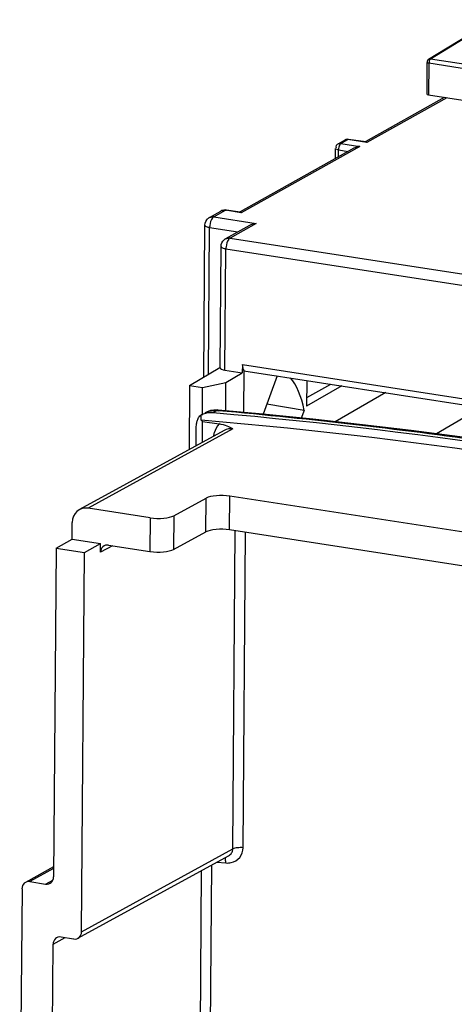
# Model space of a CAD drawing. Units: millimetres. Extents: x 0 to 420, y 0 to 297.
# Drawn here: x 164 to 169, y 233 to 244 of the extents above; entities that cross this region are included whole.
import ezdxf

# ---------------------------------------------------------------- set-up
doc = ezdxf.new("R2010")
doc.units = ezdxf.units.MM
doc.header["$LTSCALE"] = 23.1
doc.layers.get('0').update_dxf_attribs({"linetype": 'CONTINUOUS'})
doc.layers.add('RADIEN', color=7, linetype='CONTINUOUS')

msp = doc.modelspace()

# ---------------------------------------------------------------- linework, layer by layer
at = {"color": 7, "linetype": 'CONTINUOUS'}
for p, q in [((169.239, 244.237), (168.507, 243.79)), ((168.488, 243.756), (168.485, 243.398)), ((168.507, 243.388), (168.945, 243.32)), ((166.021, 241.996), (166.151, 242.069)), ((166.475, 241.906), (166.204, 241.754)), ((166.79, 240.199), (166.631, 239.765)), ((165.794, 240.09), (165.943, 240.067)), ((165.943, 240.067), (166.207, 240.125)), ((166.205, 239.812), (166.207, 240.125)), ((167.126, 240.147), (167.123, 239.857)), ((167.522, 240.086), (167.123, 239.857)), ((167.124, 239.954), (167.397, 240.105)), ((165.94, 239.754), (165.943, 240.067)), ((168.021, 240.009), (167.446, 239.679)), ((167.095, 239.807), (166.673, 239.88)), ((165.928, 239.696), (165.928, 239.756)), ((167.095, 239.807), (167.063, 239.721)), ((168.953, 239.75), (168.595, 239.541)), ((165.928, 239.696), (165.943, 239.683)), ((164.281, 238.244), (164.463, 238.347)), ((164.281, 238.244), (164.602, 238.194))]:
    msp.add_line(p, q, dxfattribs=at)
at = {"color": 9, "linetype": 'CONTINUOUS'}
for p, q in [((169.26, 244.241), (168.528, 243.794)), ((169.62, 243.626), (168.528, 243.794)), ((168.488, 243.756), (168.488, 243.756)), ((168.51, 243.746), (168.507, 243.388)), ((169.602, 243.577), (168.51, 243.746))]:
    msp.add_line(p, q, dxfattribs=at)
at = {"color": 7, "linetype": 'CONTINUOUS'}
msp.add_arc((166.034, 239.54), 0.241, 110.6624, 116.0281, dxfattribs=at)
for centre, major_axis, ratio, start_param, end_param in [((168.525, 243.398), (0.04, -0.0001), 0.301128, -3.139913, -2.034953), ((166.627, 239.145), (0.169, 1.117), 0.419408, -0.875077, -0.335581), ((160.884, 234.393), (19.706, -0.228), 0.2862, 0.909818, 1.308251), ((160.884, 234.298), (19.706, -0.228), 0.2862, 0.902813, 1.315256)]:
    msp.add_ellipse(centre, major_axis=major_axis, ratio=ratio, start_param=start_param, end_param=end_param, dxfattribs=at)
for points in [[(168.507, 243.79), (168.497, 243.784), (168.485, 243.769), (168.492, 243.759)], [(166.062, 239.78), (166.024, 239.784), (165.984, 239.779), (165.949, 239.765)]]:
    msp.add_open_spline(points, degree=3, dxfattribs=at)
at = {"color": 9, "linetype": 'CONTINUOUS'}
for points, knots in [([(168.506, 243.792), (168.509, 243.792), (168.514, 243.791), (168.518, 243.788), (168.521, 243.786)], [0, 0, 0, 0, 0.409605, 1, 1, 1, 1]), ([(168.51, 243.746), (168.504, 243.747), (168.497, 243.744), (168.487, 243.755), (168.489, 243.756)], [0, 0, 0, 0, 0.742578, 1, 1, 1, 1])]:
    msp.add_open_spline(points, degree=3, knots=knots, dxfattribs=at)
msp.add_open_spline([(168.528, 243.794), (168.516, 243.787), (168.509, 243.768), (168.515, 243.756)], degree=3, dxfattribs=at)
at = {"layer": 'RADIEN', "color": 7, "linetype": 'CONTINUOUS'}
for p, q in [((167.8, 242.863), (168.688, 243.36)), ((167.482, 242.832), (167.561, 242.876)), ((167.795, 242.854), (167.599, 242.883)), ((166.374, 242.064), (167.663, 242.786)), ((167.451, 242.667), (167.452, 242.78)), ((166.368, 242.058), (166.214, 242.081)), ((165.956, 240.187), (165.969, 241.91)), ((166.142, 240.291), (166.153, 241.668)), ((166.394, 240.328), (166.393, 240.233)), ((165.794, 240.09), (166.139, 240.296)), ((166.197, 240.264), (166.393, 240.233)), ((166.207, 240.125), (166.393, 240.233)), ((166.411, 240.262), (166.408, 239.786)), ((166.411, 240.257), (173.714, 239.13)), ((165.794, 240.09), (165.789, 239.362)), ((165.923, 239.754), (165.928, 239.756)), ((165.971, 239.781), (165.972, 239.781)), ((166.072, 239.812), (166.031, 239.805)), ((165.942, 239.446), (165.943, 239.683)), ((165.943, 239.683), (166.132, 239.654)), ((166.188, 239.581), (164.546, 238.682)), ((165.869, 239.406), (165.87, 239.59)), ((165.616, 238.612), (165.983, 238.813)), ((170.544, 238.173), (166.251, 238.835)), ((165.349, 238.59), (164.645, 238.698)), ((164.463, 238.347), (164.465, 238.535)), ((165.614, 238.229), (165.98, 238.43)), ((170.254, 237.834), (166.248, 238.452)), ((164.463, 238.347), (164.785, 238.296)), ((164.602, 238.194), (164.785, 238.296)), ((164.784, 238.198), (164.785, 238.296)), ((164.281, 238.244), (164.253, 234.516)), ((164.57, 233.892), (164.602, 238.194)), ((164.874, 238.28), (165.346, 238.207)), ((164.529, 233.819), (166.238, 234.754)), ((164.253, 234.628), (163.934, 234.453)), ((163.894, 234.38), (163.868, 230.955)), ((163.984, 234.461), (164.162, 234.434)), ((164.337, 233.833), (164.48, 233.811)), ((164.227, 231.167), (164.247, 233.751))]:
    msp.add_line(p, q, dxfattribs=at)
at = {"layer": 'RADIEN', "color": 9, "linetype": 'CONTINUOUS'}
for p, q in [((168.712, 243.356), (167.807, 242.849)), ((167.512, 242.837), (167.591, 242.881)), ((167.807, 242.849), (167.591, 242.881)), ((167.725, 242.803), (166.381, 242.051)), ((167.452, 242.78), (167.452, 242.78)), ((167.483, 242.685), (167.484, 242.765)), ((167.484, 242.765), (167.593, 242.747)), ((167.512, 242.837), (167.725, 242.803)), ((166.071, 242.005), (166.201, 242.078)), ((166.071, 242.005), (166.549, 241.928)), ((166.151, 242.069), (166.151, 242.069)), ((166.381, 242.051), (166.201, 242.078)), ((165.969, 241.91), (165.969, 241.91)), ((166.011, 240.219), (166.023, 241.883)), ((166.023, 241.883), (166.343, 241.832)), ((166.549, 241.928), (166.254, 241.763)), ((166.254, 241.763), (173.976, 240.571)), ((166.153, 241.668), (166.153, 241.668)), ((166.197, 240.264), (166.208, 241.641)), ((166.208, 241.641), (173.93, 240.45)), ((166.394, 240.328), (173.725, 239.197)), ((166.105, 239.805), (166.062, 239.78)), ((166.105, 239.805), (166.12, 239.803)), ((166.287, 239.597), (164.645, 238.698)), ((165.98, 238.43), (165.983, 238.813)), ((166.248, 238.452), (166.251, 238.835)), ((165.349, 238.59), (165.346, 238.207)), ((165.616, 238.612), (165.614, 238.229)), ((166.285, 234.832), (166.313, 238.442)), ((166.403, 234.846), (166.43, 238.424)), ((164.92, 238.273), (164.784, 238.198)), ((164.57, 233.892), (166.285, 234.832)), ((164.253, 234.609), (163.984, 234.461)), ((166.029, 232.232), (166.048, 234.65)), ((166.106, 234.682), (166.206, 234.673)), ((165.913, 232.163), (165.931, 234.587)), ((164.162, 234.434), (164.245, 234.479)), ((164.247, 233.751), (164.383, 233.826))]:
    msp.add_line(p, q, dxfattribs=at)
at = {"layer": 'RADIEN', "color": 7, "linetype": 'CONTINUOUS'}
for points in [[(166.031, 239.805), (165.993, 239.791), (165.972, 239.781)], [(166.121, 239.812), (166.113, 239.813), (166.072, 239.812)], [(169.335, 239.439), (168.86, 239.506), (168.311, 239.578), (167.756, 239.645), (167.194, 239.707), (166.628, 239.765), (166.121, 239.812)]]:
    msp.add_lwpolyline(points, dxfattribs=at)
at = {"layer": 'RADIEN', "color": 9, "linetype": 'CONTINUOUS'}
for centre, radius, start, end in [((167.505, 242.789), 0.0489, 81.2026, 97.5275), ((166.058, 241.924), 0.0822, 81.1929, 95.2439), ((166.241, 241.681), 0.0822, 81.193, 95.2627), ((160.904, 181.042), 58.993, 81.81363, 84.92738)]:
    msp.add_arc(centre, radius, start, end, dxfattribs=at)
at = {"layer": 'RADIEN', "color": 7, "linetype": 'CONTINUOUS'}
for centre, radius, start, end in [((167.732, 242.654), 0.149, 92.8723, 99.8367), ((166.07, 241.909), 0.1, 119.2965, 130.8829), ((166.253, 241.667), 0.1, 119.2965, 130.8833)]:
    msp.add_arc(centre, radius, start, end, dxfattribs=at)
for centre, major_axis, ratio, start_param, end_param in [((166.439, 240.354), (0.0156, 0.0988), 0.434336, -4.380277, -3.452981), ((166.242, 240.29), (0.1, 0), 0.301128, -3.14013, -2.034953), ((166.161, 238.785), (0.2, -0.002), 0.2862, 1.109034, 2.671104), ((164.643, 238.507), (-0.1, 0.173), 0.855238, -0.602643, 0.968078), ((165.439, 238.64), (0.2, -0.002), 0.2862, -2.032558, -0.470489), ((166.158, 238.402), (0.2, -0.002), 0.2862, 1.109034, 2.671104), ((164.874, 238.184), (-0.0501, 0.0866), 0.855238, 5.680543, 7.251263), ((165.436, 238.258), (0.2, -0.002), 0.2862, -2.032558, -0.470489), ((164.163, 234.529), (-0.0501, 0.0866), 0.855238, -3.744235, -2.173515), ((163.983, 234.366), (-0.0501, 0.0866), 0.855238, -0.602643, 0.968078), ((164.336, 233.737), (-0.0501, 0.0866), 0.855238, 5.680543, 7.251263), ((164.481, 233.906), (-0.0501, 0.0866), 0.855238, 2.53895, 4.10967)]:
    msp.add_ellipse(centre, major_axis=major_axis, ratio=ratio, start_param=start_param, end_param=end_param, dxfattribs=at)
for points in [[(167.599, 242.883), (167.586, 242.885), (167.572, 242.882), (167.561, 242.876)], [(167.662, 242.786), (167.676, 242.793), (167.691, 242.799), (167.707, 242.801)], [(165.969, 241.91), (165.97, 241.937), (165.983, 241.967), (166.004, 241.985)], [(166.214, 242.081), (166.196, 242.085), (166.169, 242.081), (166.16, 242.064)], [(166.549, 241.928), (166.523, 241.926), (166.497, 241.918), (166.474, 241.906)], [(166.153, 241.668), (166.153, 241.695), (166.166, 241.725), (166.187, 241.743)]]:
    msp.add_open_spline(points, degree=3, dxfattribs=at)
at = {"layer": 'RADIEN', "color": 9, "linetype": 'CONTINUOUS'}
for points in [[(167.591, 242.881), (167.581, 242.883), (167.57, 242.881), (167.561, 242.876)], [(166.021, 241.996), (166.03, 242.001), (166.04, 242.004), (166.05, 242.005)], [(166.201, 242.078), (166.184, 242.08), (166.166, 242.077), (166.151, 242.069)], [(166.204, 241.754), (166.213, 241.759), (166.223, 241.762), (166.234, 241.763)], [(166.121, 239.812), (166.115, 239.813), (166.109, 239.809), (166.105, 239.805)], [(166.287, 239.597), (166.254, 239.602), (166.218, 239.597), (166.188, 239.581)], [(166.206, 234.673), (166.226, 234.671), (166.247, 234.673), (166.267, 234.677)]]:
    msp.add_open_spline(points, degree=3, dxfattribs=at)
for points, knots in [([(167.599, 242.883), (167.597, 242.883), (167.595, 242.883), (167.592, 242.882), (167.591, 242.881)], [0, 0, 0, 0, 0.475597, 1, 1, 1, 1]), ([(167.484, 242.765), (167.479, 242.765), (167.469, 242.768), (167.452, 242.773), (167.452, 242.78)], [0, 0, 0, 0, 0.369589, 1, 1, 1, 1]), ([(167.482, 242.832), (167.485, 242.834), (167.49, 242.836), (167.496, 242.837), (167.498, 242.838)], [0, 0, 0, 0, 0.497324, 1, 1, 1, 1]), ([(167.485, 242.78), (167.485, 242.778), (167.484, 242.772), (167.484, 242.767), (167.484, 242.765)], [0, 0, 0, 0, 0.507148, 1, 1, 1, 1]), ([(167.512, 242.837), (167.509, 242.836), (167.493, 242.82), (167.487, 242.798), (167.485, 242.78)], [0, 0, 0, 0, 0.184655, 1, 1, 1, 1]), ([(166.071, 242.005), (166.065, 242.002), (166.038, 241.975), (166.028, 241.936), (166.024, 241.906)], [0, 0, 0, 0, 0.184424, 1, 1, 1, 1]), ([(166.201, 242.078), (166.203, 242.079), (166.207, 242.081), (166.212, 242.081), (166.214, 242.081)], [0, 0, 0, 0, 0.524475, 1, 1, 1, 1]), ([(165.969, 241.91), (165.969, 241.907), (165.976, 241.894), (165.991, 241.891), (166.002, 241.888)], [0, 0, 0, 0, 0.158273, 1, 1, 1, 1]), ([(166.002, 241.888), (166.005, 241.887), (166.012, 241.885), (166.019, 241.884), (166.023, 241.883)], [0, 0, 0, 0, 0.481533, 1, 1, 1, 1]), ([(166.024, 241.906), (166.024, 241.902), (166.023, 241.895), (166.023, 241.887), (166.023, 241.883)], [0, 0, 0, 0, 0.506737, 1, 1, 1, 1]), ([(166.254, 241.763), (166.248, 241.759), (166.222, 241.732), (166.213, 241.694), (166.209, 241.664)], [0, 0, 0, 0, 0.182341, 1, 1, 1, 1]), ([(166.153, 241.668), (166.153, 241.665), (166.159, 241.652), (166.175, 241.649), (166.186, 241.646)], [0, 0, 0, 0, 0.15707, 1, 1, 1, 1]), ([(166.186, 241.646), (166.189, 241.645), (166.197, 241.643), (166.204, 241.642), (166.208, 241.641)], [0, 0, 0, 0, 0.48197, 1, 1, 1, 1]), ([(166.209, 241.664), (166.209, 241.66), (166.208, 241.652), (166.208, 241.645), (166.208, 241.641)], [0, 0, 0, 0, 0.506791, 1, 1, 1, 1]), ([(165.972, 239.781), (166.001, 239.797), (166.048, 239.809), (166.094, 239.806), (166.105, 239.805)], [0, 0, 0, 0, 0.742969, 1, 1, 1, 1]), ([(166.132, 239.654), (166.105, 239.626), (166.078, 239.578), (166.068, 239.528), (166.066, 239.514)], [0, 0, 0, 0, 0.740132, 1, 1, 1, 1]), ([(166.238, 234.754), (166.252, 234.762), (166.276, 234.784), (166.285, 234.816), (166.285, 234.832)], [0, 0, 0, 0, 0.50272, 1, 1, 1, 1]), ([(166.267, 234.677), (166.304, 234.685), (166.376, 234.728), (166.403, 234.807), (166.403, 234.846)], [0, 0, 0, 0, 0.497568, 1, 1, 1, 1]), ([(166.403, 234.846), (166.381, 234.848), (166.341, 234.847), (166.3, 234.84), (166.285, 234.832)], [0, 0, 0, 0, 0.568668, 1, 1, 1, 1]), ([(166.206, 234.673), (166.206, 234.679), (166.205, 234.699), (166.203, 234.72), (166.198, 234.733)], [0, 0, 0, 0, 0.300438, 1, 1, 1, 1])]:
    msp.add_open_spline(points, degree=3, knots=knots, dxfattribs=at)
at = {"layer": 'RADIEN', "color": 7, "linetype": 'CONTINUOUS'}
for points, knots in [([(167.482, 242.832), (167.473, 242.827), (167.456, 242.817), (167.453, 242.793), (167.458, 242.786)], [0, 0, 0, 0, 0.529769, 1, 1, 1, 1]), ([(167.807, 242.849), (167.805, 242.851), (167.801, 242.853), (167.797, 242.854), (167.795, 242.854)], [0, 0, 0, 0, 0.520222, 1, 1, 1, 1]), ([(166.368, 242.058), (166.371, 242.058), (166.375, 242.056), (166.379, 242.053), (166.381, 242.051)], [0, 0, 0, 0, 0.457312, 1, 1, 1, 1]), ([(165.897, 239.726), (165.899, 239.729), (165.906, 239.74), (165.915, 239.75), (165.923, 239.754)], [0, 0, 0, 0, 0.291278, 1, 1, 1, 1]), ([(165.87, 239.59), (165.87, 239.597), (165.871, 239.623), (165.873, 239.649), (165.877, 239.668)], [0, 0, 0, 0, 0.271229, 1, 1, 1, 1]), ([(165.877, 239.668), (165.878, 239.674), (165.883, 239.694), (165.89, 239.713), (165.897, 239.726)], [0, 0, 0, 0, 0.291001, 1, 1, 1, 1]), ([(166.287, 239.597), (166.266, 239.609), (166.217, 239.635), (166.163, 239.649), (166.132, 239.654)], [0, 0, 0, 0, 0.426741, 1, 1, 1, 1])]:
    msp.add_open_spline(points, degree=3, knots=knots, dxfattribs=at)

doc.saveas('drawing.dxf')
